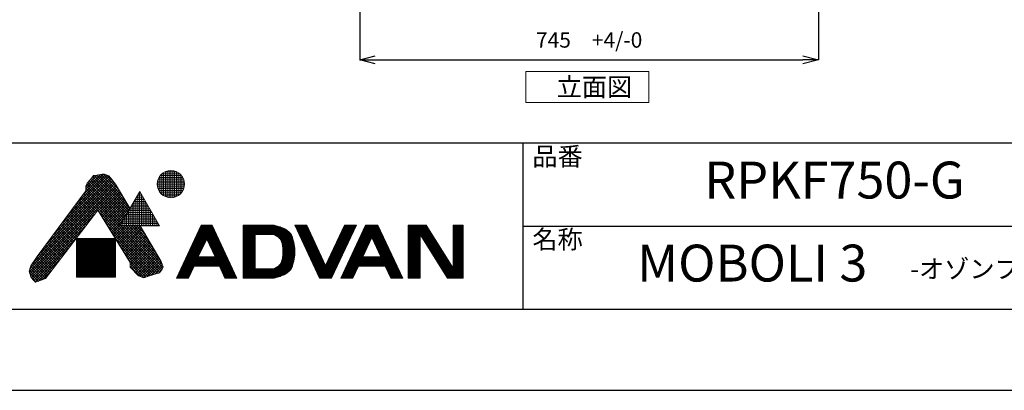
# Model space of a CAD drawing. Units: millimetres. Extents: x 13365 to 17820, y 0 to 3150.
# Drawn here: x 14866 to 16466, y 0 to 603 of the extents above; entities that cross this region are included whole.
import ezdxf
from ezdxf.enums import TextEntityAlignment as Align

# ---------------------------------------------------------------- set-up
doc = ezdxf.new("R2010")
doc.units = ezdxf.units.MM
doc.header["$LTSCALE"] = 3
for name, color, linetype, lineweight in [('図面枠', 6, 'Continuous', 25), ('寸法線', 3, 'Continuous', 15), ('文字', 4, 'Continuous', 15), ('細線', 6, 'Continuous', 9)]:
    doc.layers.add(name, color=color, linetype=linetype, lineweight=lineweight)
doc.styles.add('japanese', font='romans.shx', dxfattribs={"bigfont": 'bigfont.shx'})
doc.dimstyles.new('KIHON', dxfattribs={"dimscale": 10, "dimtxt": 2.5, "dimasz": 2.5, "dimexe": 0, "dimexo": 2, "dimgap": 1, "dimtad": 1, "dimdec": 0, "dimdsep": 46, "dimtxsty": 'japanese', "dimblk": 'OPEN30', "dimcen": 2.5, "dimadec": 0, "dimazin": 0, "dimtfac": 1, "dimtdec": 0, "dimtmove": 0, "dimatfit": 0, "dimfxl": 1, "dimarcsym": 0})

# ---------------------------------------------------------------- blocks, each defined once
blk = doc.blocks.new('_Open30')
at = {"color": 0, "linetype": 'ByBlock', "lineweight": -2}
for p, q in [((-1, 0.268), (0, 0)), ((0, 0), (-1, -0.268)), ((0, 0), (-1, 0))]:
    blk.add_line(p, q, dxfattribs=at)
blk = doc.blocks.new('*D353')
at = {"layer": 'Defpoints', "color": 0}
for p in [(15419.3, 806.1), (16164.3, 806.1), (16164.3, 537.4)]:
    blk.add_point(p, dxfattribs=at)
at = {"layer": '寸法線', "color": 0, "lineweight": -2}
for p, q in [((15419.3, 786.1), (15419.3, 537.4)), ((16164.3, 786.1), (16164.3, 537.4)), ((15444.3, 537.4), (16139.3, 537.4))]:
    blk.add_line(p, q, dxfattribs=at)
at = {"layer": '寸法線', "color": 0, "lineweight": -2, "xscale": 25, "yscale": 25, "zscale": 25, "rotation": 180}
blk.add_blockref('_Open30', (15419.3, 537.4), dxfattribs=at)
at = {"layer": '寸法線', "color": 0, "lineweight": -2, "xscale": 25, "yscale": 25, "zscale": 25}
blk.add_blockref('_Open30', (16164.3, 537.4), dxfattribs=at)
at = {"layer": '寸法線', "color": 0, "lineweight": 9, "insert": (15791.8, 566.5), "char_height": 25, "attachment_point": 5, "style": 'japanese'}
blk.add_mtext('745\u3000+4/-0', dxfattribs=at)

msp = doc.modelspace()

# ---------------------------------------------------------------- linework, layer by layer
at = {"layer": 'Defpoints', "linetype": 'Continuous'}
msp.add_line((13365, 0), (17820, 0), dxfattribs=at)
at = {"layer": '図面枠', "linetype": 'Continuous'}
for p, q in [((17671.24, 401.65), (14784.54, 401.65)), ((15684.54, 131.65), (15684.54, 401.65)), ((16696.24, 266.65), (15684.54, 266.65)), ((17671.24, 131.65), (13513.76, 131.65))]:
    msp.add_line(p, q, dxfattribs=at)
at = {"layer": '文字', "linetype": 'Continuous', "lineweight": 15}
for p, q in [((15889.01, 518.26), (15689.01, 518.26)), ((15689.01, 518.26), (15689.01, 468.26)), ((15889.01, 468.26), (15889.01, 518.26)), ((15689.01, 468.26), (15889.01, 468.26))]:
    msp.add_line(p, q, dxfattribs=at)
at = {"layer": '細線', "linetype": 'Continuous'}
for p, q in [((15097.8, 352.17), (15126.7, 352.17)), ((15100.22, 316.81), (15100.22, 353.98)), ((15102.3, 355.17), (15122.2, 355.17)), ((15103.22, 315.18), (15103.22, 355.61)), ((15106.22, 314.1), (15106.22, 356.7)), ((15109.22, 313.47), (15109.22, 357.33)), ((15112.22, 313.26), (15112.22, 357.54)), ((15115.22, 313.46), (15115.22, 357.34)), ((15118.22, 314.08), (15118.22, 356.72)), ((15121.22, 315.16), (15121.22, 355.64)), ((15124.22, 316.78), (15124.22, 354.02)), ((14883.23, 198.08), (15021.31, 336.15)), ((14887.38, 206.47), (15019.48, 338.56)), ((14897.63, 220.96), (15017.65, 340.98)), ((14909.62, 237.19), (15015.82, 343.39)), ((14921.6, 253.42), (15013.98, 345.79)), ((14933.59, 269.65), (15012.09, 348.15)), ((14945.57, 285.87), (15009.33, 349.63)), ((14957.56, 302.1), (15006.15, 350.69)), ((14969.54, 318.33), (15002.71, 351.49)), ((14973.86, 326.89), (14998.19, 351.22)), ((14973.86, 331.13), (14992.93, 350.21)), ((14973.86, 331.84), (14975.95, 336.72)), ((14975.95, 336.72), (14981.53, 342.99)), ((14977.29, 338.22), (15036.08, 279.43)), ((14979.29, 340.47), (15037.64, 282.12)), ((14981.28, 342.71), (15039.19, 284.81)), ((14981.53, 342.99), (14983.27, 344.73)), ((14983.27, 344.73), (14986.4, 349.26)), ((14983.37, 344.87), (15040.74, 287.5)), ((14983.38, 344.9), (14987.95, 349.46)), ((14985.1, 347.38), (15042.3, 290.18)), ((14986.4, 349.26), (14991.63, 349.95)), ((14987.34, 349.38), (15043.85, 292.87)), ((14991.08, 349.88), (15045.4, 295.56)), ((14991.63, 349.95), (15000.69, 351.7)), ((14994.67, 350.54), (15040.15, 305.06)), ((14998.23, 351.22), (15033.74, 315.71)), ((15000.69, 351.7), (15004.17, 351.35)), ((15002.14, 351.55), (15027.32, 326.37)), ((15004.17, 351.35), (15011.49, 348.91)), ((15007.8, 350.14), (15019.81, 338.13)), ((15011.49, 348.91), (15014.27, 345.42)), ((15014.27, 345.42), (15021.94, 335.32)), ((15090.18, 337.17), (15134.32, 337.17)), ((15090.63, 340.17), (15133.87, 340.17)), ((15091.22, 328.47), (15091.22, 342.32)), ((15091.52, 343.17), (15132.98, 343.17)), ((15092.91, 346.17), (15131.59, 346.17)), ((15094.22, 322.55), (15094.22, 348.25)), ((15094.92, 349.17), (15129.58, 349.17)), ((15097.22, 319.14), (15097.22, 351.66)), ((15127.22, 319.09), (15127.22, 351.7)), ((15130.22, 322.47), (15130.22, 348.32)), ((15133.22, 328.31), (15133.22, 342.48)), ((14882.21, 192.81), (15022.98, 333.58)), ((14883.18, 189.54), (15024.58, 330.94)), ((14884.15, 186.26), (15026.17, 328.29)), ((14895.13, 217.57), (14973.86, 324.17)), ((14972.27, 322.02), (15097.72, 196.57)), ((14973.86, 324.17), (14973.86, 331.84)), ((14973.86, 328.92), (15031.42, 271.36)), ((14973.86, 324.68), (15029.87, 268.67)), ((14974.26, 332.77), (15032.98, 274.05)), ((14975.53, 335.74), (15034.53, 276.74)), ((14994.32, 292.19), (15027.76, 325.64)), ((14995.93, 289.56), (15029.36, 322.99)), ((14997.54, 286.92), (15030.95, 320.34)), ((15021.94, 335.32), (15045.63, 295.96)), ((15029.26, 267.6), (15061.51, 323.46)), ((15060.76, 322.17), (15062.25, 322.17)), ((15061.22, 267.6), (15061.22, 322.97)), ((15061.51, 323.46), (15093.76, 267.6)), ((15090.14, 334.17), (15134.35, 334.17)), ((15090.52, 331.17), (15133.98, 331.17)), ((15091.32, 328.17), (15133.17, 328.17)), ((15092.61, 325.17), (15131.88, 325.17)), ((15094.5, 322.17), (15130, 322.17)), ((14959.66, 304.94), (14984.04, 280.56)), ((14961.46, 307.38), (14985.88, 282.96)), ((14963.26, 309.82), (14987.72, 285.36)), ((14965.06, 312.26), (14989.57, 287.76)), ((14966.87, 314.7), (14991.41, 290.16)), ((14968.67, 317.14), (14993.25, 292.56)), ((14970.47, 319.58), (15095.95, 194.11)), ((14999.15, 284.29), (15032.55, 317.69)), ((15000.76, 281.66), (15034.14, 315.04)), ((15002.37, 279.03), (15035.73, 312.39)), ((15003.97, 276.39), (15037.33, 309.75)), ((15005.58, 273.76), (15038.92, 307.1)), ((15007.19, 271.13), (15040.52, 304.45)), ((15050.37, 304.17), (15072.64, 304.17)), ((15052.1, 307.17), (15070.91, 307.17)), ((15052.22, 267.6), (15052.22, 307.38)), ((15053.84, 310.17), (15069.18, 310.17)), ((15055.22, 267.6), (15055.22, 312.58)), ((15055.57, 313.17), (15067.45, 313.17)), ((15057.3, 316.17), (15065.72, 316.17)), ((15058.22, 267.6), (15058.22, 317.77)), ((15059.03, 319.17), (15063.98, 319.17)), ((15064.22, 267.6), (15064.22, 318.76)), ((15067.22, 267.6), (15067.22, 313.56)), ((15070.22, 267.6), (15070.22, 308.37)), ((15097.19, 319.17), (15127.31, 319.17)), ((15101.27, 316.17), (15123.23, 316.17)), ((14993.72, 293.17), (14908.37, 182.04)), ((14948.84, 290.3), (14972.98, 266.16)), ((14950.64, 292.74), (14974.82, 268.56)), ((14952.45, 295.18), (14976.66, 270.96)), ((14954.25, 297.62), (14978.51, 273.36)), ((14956.05, 300.06), (14980.35, 275.76)), ((14957.85, 302.5), (14982.19, 278.16)), ((15045.78, 208.01), (14993.72, 293.17)), ((14995.41, 290.4), (15094.17, 191.64)), ((15008.8, 268.49), (15042.11, 301.8)), ((15010.41, 265.86), (15043.7, 299.15)), ((15012.02, 263.23), (15045.3, 296.5)), ((15041.71, 289.17), (15081.3, 289.17)), ((15043.22, 267.6), (15043.22, 291.79)), ((15043.44, 292.17), (15079.57, 292.17)), ((15045.17, 295.17), (15077.84, 295.17)), ((15046.22, 267.6), (15046.22, 296.99)), ((15046.91, 298.17), (15076.11, 298.17)), ((15048.64, 301.17), (15074.38, 301.17)), ((15049.22, 267.6), (15049.22, 302.18)), ((15073.22, 267.6), (15073.22, 303.17)), ((15076.22, 267.6), (15076.22, 297.98)), ((15079.22, 267.6), (15079.22, 292.78)), ((14885.48, 183.35), (14988.5, 286.37)), ((14936.23, 273.22), (14960.08, 249.37)), ((14938.03, 275.66), (14961.92, 251.77)), ((14939.83, 278.1), (14963.76, 254.17)), ((14941.63, 280.54), (14965.61, 256.57)), ((14943.44, 282.98), (14967.45, 258.96)), ((14945.24, 285.42), (14969.29, 261.36)), ((14947.04, 287.86), (14971.14, 263.76)), ((15002.08, 279.48), (15091.2, 190.37)), ((15013.63, 260.59), (15041.03, 287.99)), ((15015.24, 257.96), (15035.23, 277.95)), ((15033.05, 274.17), (15089.96, 274.17)), ((15034.22, 267.6), (15034.22, 276.2)), ((15034.78, 277.17), (15088.23, 277.17)), ((15036.51, 280.17), (15086.5, 280.17)), ((15037.22, 267.6), (15037.22, 281.4)), ((15038.25, 283.17), (15084.77, 283.17)), ((15039.98, 286.17), (15083.04, 286.17)), ((15040.22, 267.6), (15040.22, 286.59)), ((15082.22, 267.6), (15082.22, 287.58)), ((15085.22, 267.6), (15085.22, 282.39)), ((15088.22, 267.6), (15088.22, 277.19)), ((15091.22, 267.6), (15091.22, 271.99)), ((14887.25, 180.88), (14974.45, 268.08)), ((14923.61, 256.13), (14947.18, 232.57)), ((14925.41, 258.58), (14949.02, 234.97)), ((14927.21, 261.02), (14950.86, 237.37)), ((14929.02, 263.46), (14952.71, 239.77)), ((14930.82, 265.9), (14954.55, 242.17)), ((14932.62, 268.34), (14956.39, 244.57)), ((14934.42, 270.78), (14958.23, 246.97)), ((15008.76, 268.57), (15087.94, 189.39)), ((15015.43, 257.65), (15084.67, 188.41)), ((15016.85, 255.33), (15029.44, 267.91)), ((15018.46, 252.7), (15033.37, 267.6)), ((15020.07, 250.06), (15037.61, 267.6)), ((15021.68, 247.43), (15041.85, 267.6)), ((15023.29, 244.8), (15046.1, 267.6)), ((15024.9, 242.16), (15050.34, 267.6)), ((15026.51, 239.53), (15054.58, 267.6)), ((15028.12, 236.9), (15058.83, 267.6)), ((15029.26, 267.6), (15093.76, 267.6)), ((15029.59, 268.17), (15093.43, 268.17)), ((15029.73, 234.27), (15062.65, 267.19)), ((15030.94, 267.6), (15098.88, 199.65)), ((15031.22, 267.6), (15031.22, 271.01)), ((15031.32, 271.17), (15091.7, 271.17)), ((15031.34, 231.63), (15064.21, 264.5)), ((15032.95, 229), (15065.76, 261.81)), ((15034.56, 226.37), (15067.32, 259.13)), ((15035.18, 267.6), (15097.87, 204.91)), ((15036.17, 223.73), (15068.88, 256.44)), ((15039.42, 267.6), (15094.06, 212.96)), ((15043.66, 267.6), (15088.22, 223.04)), ((15047.91, 267.6), (15082.38, 233.13)), ((15052.15, 267.6), (15076.54, 243.21)), ((15056.39, 267.6), (15070.7, 253.3)), ((15060.63, 267.6), (15064.85, 263.38)), ((15062.41, 267.6), (15096.13, 209.4)), ((15161.42, 268.64), (15121.16, 182.31)), ((15155.82, 256.64), (15184.86, 256.64)), ((15156.52, 258.14), (15184.16, 258.14)), ((15157.22, 259.64), (15183.46, 259.64)), ((15157.92, 261.14), (15182.76, 261.14)), ((15158.62, 262.64), (15182.07, 262.64)), ((15159.32, 264.14), (15181.37, 264.14)), ((15160.02, 265.64), (15180.67, 265.64)), ((15160.72, 267.14), (15179.97, 267.14)), ((15161.42, 268.64), (15179.27, 268.64)), ((15179.27, 268.64), (15219.52, 182.31)), ((15229.56, 268.64), (15229.56, 182.31)), ((15229.56, 268.64), (15279.06, 268.64)), ((15229.56, 267.14), (15284.68, 267.14)), ((15229.56, 265.64), (15289.56, 265.64)), ((15229.56, 264.14), (15293.51, 264.14)), ((15229.56, 262.64), (15296.8, 262.64)), ((15229.56, 261.14), (15299.52, 261.14)), ((15229.56, 259.64), (15301.81, 259.64)), ((15229.56, 258.14), (15303.69, 258.14)), ((15229.56, 256.64), (15305.18, 256.64)), ((15280.04, 268.38), (15279.06, 268.64)), ((15281.74, 267.94), (15280.04, 268.38)), ((15283.44, 267.49), (15281.74, 267.94)), ((15285.14, 267.01), (15283.44, 267.49)), ((15286.85, 266.51), (15285.14, 267.01)), ((15288.56, 265.97), (15286.85, 266.51)), ((15289.56, 265.64), (15288.56, 265.97)), ((15291.55, 264.93), (15289.56, 265.64)), ((15294.95, 263.55), (15291.55, 264.93)), ((15298.24, 261.93), (15294.95, 263.55)), ((15301.32, 260.03), (15298.24, 261.93)), ((15304.08, 257.83), (15301.32, 260.03)), ((15306.43, 255.28), (15304.08, 257.83)), ((15313.56, 268.64), (15353.82, 182.31)), ((15333.06, 268.64), (15313.56, 268.64)), ((15314.26, 267.14), (15333.76, 267.14)), ((15314.96, 265.64), (15334.46, 265.64)), ((15315.66, 264.14), (15335.16, 264.14)), ((15316.36, 262.64), (15335.86, 262.64)), ((15317.06, 261.14), (15336.56, 261.14)), ((15317.76, 259.64), (15337.26, 259.64)), ((15318.46, 258.14), (15337.96, 258.14)), ((15319.16, 256.64), (15338.66, 256.64)), ((15333.06, 268.64), (15363.57, 203.22)), ((15394.07, 268.64), (15363.57, 203.22)), ((15373.32, 182.31), (15413.57, 268.64)), ((15428.57, 268.64), (15388.32, 182.31)), ((15388.48, 256.64), (15407.98, 256.64)), ((15389.17, 258.14), (15408.67, 258.14)), ((15389.87, 259.64), (15409.37, 259.64)), ((15390.57, 261.14), (15410.07, 261.14)), ((15391.27, 262.64), (15410.77, 262.64)), ((15391.97, 264.14), (15411.47, 264.14)), ((15392.67, 265.64), (15412.17, 265.64)), ((15393.37, 267.14), (15412.87, 267.14)), ((15413.57, 268.64), (15394.07, 268.64)), ((15422.98, 256.64), (15454.2, 256.64)), ((15423.67, 258.14), (15453.5, 258.14)), ((15424.37, 259.64), (15452.8, 259.64)), ((15425.07, 261.14), (15452.1, 261.14)), ((15425.77, 262.64), (15451.4, 262.64)), ((15426.47, 264.14), (15450.7, 264.14)), ((15427.17, 265.64), (15450, 265.64)), ((15427.87, 267.14), (15449.3, 267.14)), ((15428.57, 268.64), (15448.6, 268.64)), ((15448.6, 268.64), (15488.86, 182.31)), ((15497.51, 268.64), (15497.51, 182.31)), ((15527.09, 268.64), (15497.51, 268.64)), ((15497.51, 267.14), (15528.03, 267.14)), ((15497.51, 265.64), (15528.96, 265.64)), ((15497.51, 264.14), (15529.9, 264.14)), ((15497.51, 262.64), (15530.84, 262.64)), ((15497.51, 261.14), (15531.78, 261.14)), ((15497.51, 259.64), (15532.71, 259.64)), ((15497.51, 258.14), (15533.65, 258.14)), ((15497.51, 256.64), (15534.59, 256.64)), ((15527.09, 268.64), (15570.69, 198.87)), ((15570.69, 198.87), (15570.69, 268.64)), ((15587.19, 268.64), (15570.69, 268.64)), ((15570.69, 267.14), (15587.19, 267.14)), ((15570.69, 265.64), (15587.19, 265.64)), ((15570.69, 264.14), (15587.19, 264.14)), ((15570.69, 262.64), (15587.19, 262.64)), ((15570.69, 261.14), (15587.19, 261.14)), ((15570.69, 259.64), (15587.19, 259.64)), ((15570.69, 258.14), (15587.19, 258.14)), ((15570.69, 256.64), (15587.19, 256.64)), ((15587.19, 182.31), (15587.19, 268.64)), ((14889.23, 178.62), (14960.41, 249.79)), ((14912.8, 241.49), (14936.12, 218.17)), ((14914.6, 243.93), (14937.96, 220.57)), ((14916.4, 246.37), (14939.8, 222.97)), ((14918.2, 248.81), (14941.65, 225.37)), ((14920.01, 251.25), (14943.49, 227.77)), ((14921.81, 253.69), (14945.33, 230.17)), ((14959.05, 247.01), (14959.05, 183.86)), ((15022.11, 247.01), (14959.05, 247.01)), ((14959.05, 245.67), (15022.11, 245.67)), ((14959.05, 244.17), (15022.11, 244.17)), ((14959.05, 242.67), (15022.11, 242.67)), ((14959.05, 241.17), (15022.11, 241.17)), ((14959.22, 183.86), (14959.22, 247.01)), ((14960.72, 183.86), (14960.72, 247.01)), ((14962.22, 183.86), (14962.22, 247.01)), ((14963.72, 183.86), (14963.72, 247.01)), ((14965.22, 183.86), (14965.22, 247.01)), ((14966.72, 183.86), (14966.72, 247.01)), ((14968.22, 183.86), (14968.22, 247.01)), ((14969.72, 183.86), (14969.72, 247.01)), ((14971.22, 183.86), (14971.22, 247.01)), ((14972.72, 183.86), (14972.72, 247.01)), ((14974.22, 183.86), (14974.22, 247.01)), ((14975.72, 183.86), (14975.72, 247.01)), ((14977.22, 183.86), (14977.22, 247.01)), ((14978.72, 183.86), (14978.72, 247.01)), ((14980.22, 183.86), (14980.22, 247.01)), ((14981.72, 183.86), (14981.72, 247.01)), ((14983.22, 183.86), (14983.22, 247.01)), ((14984.72, 183.86), (14984.72, 247.01)), ((14986.22, 183.86), (14986.22, 247.01)), ((14987.72, 183.86), (14987.72, 247.01)), ((14989.22, 183.86), (14989.22, 247.01)), ((14990.72, 183.86), (14990.72, 247.01)), ((14992.22, 183.86), (14992.22, 247.01)), ((14993.72, 183.86), (14993.72, 247.01)), ((14995.22, 183.86), (14995.22, 247.01)), ((14996.72, 183.86), (14996.72, 247.01)), ((14998.22, 183.86), (14998.22, 247.01)), ((14999.72, 183.86), (14999.72, 247.01)), ((15001.22, 183.86), (15001.22, 247.01)), ((15002.72, 183.86), (15002.72, 247.01)), ((15004.22, 183.86), (15004.22, 247.01)), ((15005.72, 183.86), (15005.72, 247.01)), ((15007.22, 183.86), (15007.22, 247.01)), ((15008.72, 183.86), (15008.72, 247.01)), ((15010.22, 183.86), (15010.22, 247.01)), ((15011.72, 183.86), (15011.72, 247.01)), ((15013.22, 183.86), (15013.22, 247.01)), ((15014.72, 183.86), (15014.72, 247.01)), ((15016.22, 183.86), (15016.22, 247.01)), ((15017.72, 183.86), (15017.72, 247.01)), ((15019.22, 183.86), (15019.22, 247.01)), ((15020.72, 183.86), (15020.72, 247.01)), ((15022.11, 183.86), (15022.11, 247.01)), ((15022.11, 246.73), (15081.41, 187.43)), ((15037.78, 221.1), (15070.43, 253.75)), ((15039.39, 218.47), (15071.99, 251.07)), ((15041, 215.83), (15073.54, 248.38)), ((15042.61, 213.2), (15075.1, 245.69)), ((15044.22, 210.57), (15076.66, 243.01)), ((15045.79, 207.9), (15078.21, 240.32)), ((15148.13, 240.14), (15167.63, 240.14)), ((15148.83, 241.64), (15168.33, 241.64)), ((15149.53, 243.14), (15169.03, 243.14)), ((15150.23, 244.64), (15169.73, 244.64)), ((15150.93, 246.14), (15189.76, 246.14)), ((15151.63, 247.64), (15189.06, 247.64)), ((15152.33, 249.14), (15188.36, 249.14)), ((15153.02, 250.64), (15187.66, 250.64)), ((15153.72, 252.14), (15186.96, 252.14)), ((15154.42, 253.64), (15186.26, 253.64)), ((15155.12, 255.14), (15185.56, 255.14)), ((15170.34, 245.96), (15156.75, 216.81)), ((15170.34, 245.96), (15183.93, 216.81)), ((15170.96, 244.64), (15190.46, 244.64)), ((15171.66, 243.14), (15191.16, 243.14)), ((15172.36, 241.64), (15191.86, 241.64)), ((15173.06, 240.14), (15192.56, 240.14)), ((15229.56, 255.14), (15306.53, 255.14)), ((15229.56, 253.64), (15307.56, 253.64)), ((15229.56, 252.14), (15249.06, 252.14)), ((15229.56, 250.64), (15249.06, 250.64)), ((15229.56, 249.14), (15249.06, 249.14)), ((15229.56, 247.64), (15249.06, 247.64)), ((15229.56, 246.14), (15249.06, 246.14)), ((15229.56, 244.64), (15249.06, 244.64)), ((15229.56, 243.14), (15249.06, 243.14)), ((15229.56, 241.64), (15249.06, 241.64)), ((15229.56, 240.14), (15249.06, 240.14)), ((15249.06, 253.64), (15249.06, 197.31)), ((15279.06, 253.64), (15280.18, 253.02)), ((15280.18, 253.02), (15282.1, 251.95)), ((15281.76, 252.14), (15308.37, 252.14)), ((15282.1, 251.95), (15283.95, 250.83)), ((15283.95, 250.83), (15285.71, 249.65)), ((15284.24, 250.64), (15309.06, 250.64)), ((15285.71, 249.65), (15287.34, 248.38)), ((15286.37, 249.14), (15309.62, 249.14)), ((15287.34, 248.38), (15288.81, 247)), ((15288.13, 247.64), (15310.11, 247.64)), ((15288.81, 247), (15289.56, 246.14)), ((15289.56, 246.14), (15290.64, 244.62)), ((15289.56, 246.14), (15310.56, 246.14)), ((15290.62, 244.64), (15310.97, 244.64)), ((15290.64, 244.62), (15292.07, 241.7)), ((15291.37, 243.14), (15311.34, 243.14)), ((15292.07, 241.7), (15293.04, 238.49)), ((15292.09, 241.64), (15311.69, 241.64)), ((15292.54, 240.14), (15312.02, 240.14)), ((15307.56, 253.64), (15306.43, 255.28)), ((15307.94, 252.99), (15307.56, 253.64)), ((15308.53, 251.84), (15307.94, 252.99)), ((15309.06, 250.64), (15308.53, 251.84)), ((15309.53, 249.41), (15309.06, 250.64)), ((15309.95, 248.15), (15309.53, 249.41)), ((15310.35, 246.88), (15309.95, 248.15)), ((15310.56, 246.14), (15310.35, 246.88)), ((15311.08, 244.22), (15310.56, 246.14)), ((15311.87, 240.88), (15311.08, 244.22)), ((15312.52, 237.54), (15311.87, 240.88)), ((15319.86, 255.14), (15339.36, 255.14)), ((15320.56, 253.64), (15340.06, 253.64)), ((15321.26, 252.14), (15340.76, 252.14)), ((15321.95, 250.64), (15341.45, 250.64)), ((15322.65, 249.14), (15342.15, 249.14)), ((15323.35, 247.64), (15342.85, 247.64)), ((15324.05, 246.14), (15343.55, 246.14)), ((15324.75, 244.64), (15344.25, 244.64)), ((15325.45, 243.14), (15344.95, 243.14)), ((15326.15, 241.64), (15345.65, 241.64)), ((15326.85, 240.14), (15346.35, 240.14)), ((15380.78, 240.14), (15400.28, 240.14)), ((15381.48, 241.64), (15400.98, 241.64)), ((15382.18, 243.14), (15401.68, 243.14)), ((15382.88, 244.64), (15402.38, 244.64)), ((15383.58, 246.14), (15403.08, 246.14)), ((15384.28, 247.64), (15403.78, 247.64)), ((15384.98, 249.14), (15404.48, 249.14)), ((15385.68, 250.64), (15405.18, 250.64)), ((15386.38, 252.14), (15405.88, 252.14)), ((15387.08, 253.64), (15406.58, 253.64)), ((15387.78, 255.14), (15407.28, 255.14)), ((15415.28, 240.14), (15434.78, 240.14)), ((15415.98, 241.64), (15435.48, 241.64)), ((15416.68, 243.14), (15436.18, 243.14)), ((15417.38, 244.64), (15436.88, 244.64)), ((15418.08, 246.14), (15437.58, 246.14)), ((15418.78, 247.64), (15438.28, 247.64)), ((15419.48, 249.14), (15457.7, 249.14)), ((15420.18, 250.64), (15457, 250.64)), ((15420.88, 252.14), (15456.3, 252.14)), ((15421.58, 253.64), (15455.6, 253.64)), ((15422.28, 255.14), (15454.9, 255.14)), ((15423.9, 216.81), (15438.59, 248.3)), ((15453.27, 216.81), (15438.59, 248.3)), ((15438.9, 247.64), (15458.4, 247.64)), ((15439.59, 246.14), (15459.09, 246.14)), ((15440.29, 244.64), (15459.79, 244.64)), ((15440.99, 243.14), (15460.49, 243.14)), ((15441.69, 241.64), (15461.19, 241.64)), ((15442.39, 240.14), (15461.89, 240.14)), ((15497.51, 255.14), (15535.52, 255.14)), ((15497.51, 253.64), (15536.46, 253.64)), ((15497.51, 252.14), (15517.01, 252.14)), ((15497.51, 250.64), (15517.01, 250.64)), ((15497.51, 249.14), (15517.01, 249.14)), ((15497.51, 247.64), (15517.01, 247.64)), ((15497.51, 246.14), (15517.01, 246.14)), ((15497.51, 244.64), (15517.01, 244.64)), ((15497.51, 243.14), (15517.01, 243.14)), ((15497.51, 241.64), (15517.01, 241.64)), ((15497.51, 240.14), (15517.01, 240.14)), ((15517.01, 253.64), (15561.58, 182.31)), ((15517.01, 253.64), (15517.01, 182.31)), ((15517.94, 252.14), (15537.4, 252.14)), ((15518.88, 250.64), (15538.34, 250.64)), ((15519.82, 249.14), (15539.27, 249.14)), ((15520.75, 247.64), (15540.21, 247.64)), ((15521.69, 246.14), (15541.15, 246.14)), ((15522.63, 244.64), (15542.09, 244.64)), ((15523.57, 243.14), (15543.02, 243.14)), ((15524.5, 241.64), (15543.96, 241.64)), ((15525.44, 240.14), (15544.9, 240.14)), ((15570.69, 255.14), (15587.19, 255.14)), ((15570.69, 253.64), (15587.19, 253.64)), ((15570.69, 252.14), (15587.19, 252.14)), ((15570.69, 250.64), (15587.19, 250.64)), ((15570.69, 249.14), (15587.19, 249.14)), ((15570.69, 247.64), (15587.19, 247.64)), ((15570.69, 246.14), (15587.19, 246.14)), ((15570.69, 244.64), (15587.19, 244.64)), ((15570.69, 243.14), (15587.19, 243.14)), ((15570.69, 241.64), (15587.19, 241.64)), ((15570.69, 240.14), (15587.19, 240.14)), ((14891.44, 176.59), (14946.36, 231.5)), ((14900.18, 224.41), (14923.22, 201.37)), ((14901.98, 226.85), (14925.06, 203.77)), ((14903.78, 229.29), (14926.9, 206.17)), ((14905.59, 231.73), (14928.75, 208.57)), ((14907.39, 234.17), (14930.59, 210.97)), ((14909.19, 236.61), (14932.43, 213.37)), ((14910.99, 239.05), (14934.28, 215.77)), ((14959.05, 239.67), (15022.11, 239.67)), ((14959.05, 238.17), (15022.11, 238.17)), ((14959.05, 236.67), (15022.11, 236.67)), ((14959.05, 235.17), (15022.11, 235.17)), ((14959.05, 233.67), (15022.11, 233.67)), ((14959.05, 232.17), (15022.11, 232.17)), ((14959.05, 230.67), (15022.11, 230.67)), ((14959.05, 229.17), (15022.11, 229.17)), ((14959.05, 227.67), (15022.11, 227.67)), ((14959.05, 226.17), (15022.11, 226.17)), ((14959.05, 224.67), (15022.11, 224.67)), ((15028.78, 235.82), (15078.15, 186.45)), ((15035.46, 224.9), (15075, 185.36)), ((15046.03, 203.9), (15079.77, 237.64)), ((15046.5, 200.12), (15081.33, 234.95)), ((15048.55, 197.93), (15082.88, 232.26)), ((15050.59, 195.73), (15084.44, 229.58)), ((15052.64, 193.54), (15085.99, 226.89)), ((15054.69, 191.35), (15087.55, 224.2)), ((15141.13, 225.14), (15160.63, 225.14)), ((15141.83, 226.64), (15161.33, 226.64)), ((15142.53, 228.14), (15162.03, 228.14)), ((15143.23, 229.64), (15162.73, 229.64)), ((15143.93, 231.14), (15163.43, 231.14)), ((15144.63, 232.64), (15164.13, 232.64)), ((15145.33, 234.14), (15164.83, 234.14)), ((15146.03, 235.64), (15165.53, 235.64)), ((15146.73, 237.14), (15166.23, 237.14)), ((15147.43, 238.64), (15166.93, 238.64)), ((15173.76, 238.64), (15193.26, 238.64)), ((15174.46, 237.14), (15193.96, 237.14)), ((15175.16, 235.64), (15194.66, 235.64)), ((15175.86, 234.14), (15195.36, 234.14)), ((15176.55, 232.64), (15196.05, 232.64)), ((15177.25, 231.14), (15196.75, 231.14)), ((15177.95, 229.64), (15197.45, 229.64)), ((15178.65, 228.14), (15198.15, 228.14)), ((15179.35, 226.64), (15198.85, 226.64)), ((15180.05, 225.14), (15199.55, 225.14)), ((15229.56, 238.64), (15249.06, 238.64)), ((15229.56, 237.14), (15249.06, 237.14)), ((15229.56, 235.64), (15249.06, 235.64)), ((15229.56, 234.14), (15249.06, 234.14)), ((15229.56, 232.64), (15249.06, 232.64)), ((15229.56, 231.14), (15249.06, 231.14)), ((15229.56, 229.64), (15249.06, 229.64)), ((15229.56, 228.14), (15249.06, 228.14)), ((15229.56, 226.64), (15249.06, 226.64)), ((15229.56, 225.14), (15249.06, 225.14)), ((15292.99, 238.64), (15312.31, 238.64)), ((15293.04, 238.49), (15293.63, 235.03)), ((15293.27, 237.14), (15312.58, 237.14)), ((15293.53, 235.64), (15312.8, 235.64)), ((15293.63, 235.03), (15293.94, 231.4)), ((15293.71, 234.14), (15313.02, 234.14)), ((15293.83, 232.64), (15313.17, 232.64)), ((15293.94, 231.4), (15294.05, 227.66)), ((15293.95, 231.14), (15313.32, 231.14)), ((15293.99, 229.64), (15313.42, 229.64)), ((15294.04, 228.14), (15313.5, 228.14)), ((15294.05, 227.66), (15294.06, 225.48)), ((15294.06, 225.48), (15294.05, 223.29)), ((15294.06, 226.64), (15313.54, 226.64)), ((15294.06, 225.14), (15313.56, 225.14)), ((15313.01, 234.18), (15312.52, 237.54)), ((15313.35, 230.81), (15313.01, 234.18)), ((15313.53, 227.43), (15313.35, 230.81)), ((15313.56, 225.48), (15313.53, 227.43)), ((15313.53, 223.52), (15313.56, 225.48)), ((15327.55, 238.64), (15347.05, 238.64)), ((15328.25, 237.14), (15347.75, 237.14)), ((15328.95, 235.64), (15348.45, 235.64)), ((15329.65, 234.14), (15349.15, 234.14)), ((15330.35, 232.64), (15349.85, 232.64)), ((15331.05, 231.14), (15350.55, 231.14)), ((15331.75, 229.64), (15351.25, 229.64)), ((15332.45, 228.14), (15351.95, 228.14)), ((15333.15, 226.64), (15352.65, 226.64)), ((15333.85, 225.14), (15353.35, 225.14)), ((15373.79, 225.14), (15393.29, 225.14)), ((15374.49, 226.64), (15393.99, 226.64)), ((15375.19, 228.14), (15394.69, 228.14)), ((15375.89, 229.64), (15395.39, 229.64)), ((15376.58, 231.14), (15396.08, 231.14)), ((15377.28, 232.64), (15396.78, 232.64)), ((15377.98, 234.14), (15397.48, 234.14)), ((15378.68, 235.64), (15398.18, 235.64)), ((15379.38, 237.14), (15398.88, 237.14)), ((15380.08, 238.64), (15399.58, 238.64)), ((15408.29, 225.14), (15427.79, 225.14)), ((15408.99, 226.64), (15428.49, 226.64)), ((15409.69, 228.14), (15429.19, 228.14)), ((15410.39, 229.64), (15429.89, 229.64)), ((15411.08, 231.14), (15430.58, 231.14)), ((15411.78, 232.64), (15431.28, 232.64)), ((15412.48, 234.14), (15431.98, 234.14)), ((15413.18, 235.64), (15432.68, 235.64)), ((15413.88, 237.14), (15433.38, 237.14)), ((15414.58, 238.64), (15434.08, 238.64)), ((15443.09, 238.64), (15462.59, 238.64)), ((15443.79, 237.14), (15463.29, 237.14)), ((15444.49, 235.64), (15463.99, 235.64)), ((15445.19, 234.14), (15464.69, 234.14)), ((15445.89, 232.64), (15465.39, 232.64)), ((15446.59, 231.14), (15466.09, 231.14)), ((15447.29, 229.64), (15466.79, 229.64)), ((15447.99, 228.14), (15467.49, 228.14)), ((15448.69, 226.64), (15468.19, 226.64)), ((15449.39, 225.14), (15468.89, 225.14)), ((15497.51, 238.64), (15517.01, 238.64)), ((15497.51, 237.14), (15517.01, 237.14)), ((15497.51, 235.64), (15517.01, 235.64)), ((15497.51, 234.14), (15517.01, 234.14)), ((15497.51, 232.64), (15517.01, 232.64)), ((15497.51, 231.14), (15517.01, 231.14)), ((15497.51, 229.64), (15517.01, 229.64)), ((15497.51, 228.14), (15517.01, 228.14)), ((15497.51, 226.64), (15517.01, 226.64)), ((15497.51, 225.14), (15517.01, 225.14)), ((15526.38, 238.64), (15545.84, 238.64)), ((15527.32, 237.14), (15546.77, 237.14)), ((15528.25, 235.64), (15547.71, 235.64)), ((15529.19, 234.14), (15548.65, 234.14)), ((15530.13, 232.64), (15549.58, 232.64)), ((15531.07, 231.14), (15550.52, 231.14)), ((15532, 229.64), (15551.46, 229.64)), ((15532.94, 228.14), (15552.4, 228.14)), ((15533.88, 226.64), (15553.33, 226.64)), ((15534.81, 225.14), (15554.27, 225.14)), ((15570.69, 238.64), (15587.19, 238.64)), ((15570.69, 237.14), (15587.19, 237.14)), ((15570.69, 235.64), (15587.19, 235.64)), ((15570.69, 234.14), (15587.19, 234.14)), ((15570.69, 232.64), (15587.19, 232.64)), ((15570.69, 231.14), (15587.19, 231.14)), ((15570.69, 229.64), (15587.19, 229.64)), ((15570.69, 228.14), (15587.19, 228.14)), ((15570.69, 226.64), (15587.19, 226.64)), ((15570.69, 225.14), (15587.19, 225.14)), ((14884.68, 202.59), (14895.13, 217.57)), ((14889.55, 209.58), (14912.16, 186.98)), ((14891.3, 212.08), (14914, 189.37)), ((14893.04, 214.58), (14915.85, 191.77)), ((14894.78, 217.08), (14917.69, 194.17)), ((14896.3, 177.21), (14932.31, 213.22)), ((14896.58, 219.53), (14919.53, 196.57)), ((14898.38, 221.97), (14921.37, 198.97)), ((14959.05, 223.17), (15022.11, 223.17)), ((14959.05, 221.67), (15022.11, 221.67)), ((14959.05, 220.17), (15022.11, 220.17)), ((14959.05, 218.67), (15022.11, 218.67)), ((14959.05, 217.17), (15022.11, 217.17)), ((14959.05, 215.67), (15022.11, 215.67)), ((14959.05, 214.17), (15022.11, 214.17)), ((14959.05, 212.67), (15022.11, 212.67)), ((14959.05, 211.17), (15022.11, 211.17)), ((14959.05, 209.67), (15022.11, 209.67)), ((14959.05, 208.17), (15022.11, 208.17)), ((15042.13, 213.98), (15071.87, 184.24)), ((15046.24, 200.39), (15045.78, 208.01)), ((15056.74, 189.15), (15089.11, 221.52)), ((15058.79, 186.96), (15090.66, 218.83)), ((15061.52, 185.45), (15092.22, 216.14)), ((15064.54, 184.22), (15093.78, 213.46)), ((15067.56, 183), (15095.33, 210.77)), ((15096.13, 209.4), (15099.36, 201.08)), ((15133.44, 208.64), (15207.25, 208.64)), ((15134.14, 210.14), (15206.55, 210.14)), ((15134.84, 211.64), (15205.85, 211.64)), ((15135.54, 213.14), (15205.15, 213.14)), ((15136.24, 214.64), (15204.45, 214.64)), ((15136.94, 216.14), (15203.75, 216.14)), ((15137.64, 217.64), (15157.14, 217.64)), ((15138.34, 219.14), (15157.84, 219.14)), ((15139.04, 220.64), (15158.54, 220.64)), ((15139.73, 222.14), (15159.23, 222.14)), ((15140.43, 223.64), (15159.93, 223.64)), ((15156.75, 216.81), (15183.93, 216.81)), ((15180.75, 223.64), (15200.25, 223.64)), ((15181.45, 222.14), (15200.95, 222.14)), ((15182.15, 220.64), (15201.65, 220.64)), ((15182.85, 219.14), (15202.35, 219.14)), ((15183.55, 217.64), (15203.05, 217.64)), ((15229.56, 223.64), (15249.06, 223.64)), ((15229.56, 222.14), (15249.06, 222.14)), ((15229.56, 220.64), (15249.06, 220.64)), ((15229.56, 219.14), (15249.06, 219.14)), ((15229.56, 217.64), (15249.06, 217.64)), ((15229.56, 216.14), (15249.06, 216.14)), ((15229.56, 214.64), (15249.06, 214.64)), ((15229.56, 213.14), (15249.06, 213.14)), ((15229.56, 211.64), (15249.06, 211.64)), ((15229.56, 210.14), (15249.06, 210.14)), ((15229.56, 208.64), (15249.06, 208.64)), ((15292.07, 209.25), (15290.64, 206.34)), ((15291.77, 208.64), (15311.53, 208.64)), ((15293.04, 212.47), (15292.07, 209.25)), ((15292.34, 210.14), (15311.89, 210.14)), ((15292.79, 211.64), (15312.18, 211.64)), ((15293.63, 215.92), (15293.04, 212.47)), ((15293.15, 213.14), (15312.47, 213.14)), ((15293.41, 214.64), (15312.7, 214.64)), ((15293.94, 219.55), (15293.63, 215.92)), ((15293.65, 216.14), (15312.92, 216.14)), ((15293.78, 217.64), (15313.1, 217.64)), ((15293.9, 219.14), (15313.25, 219.14)), ((15294.05, 223.29), (15293.94, 219.55)), ((15293.97, 220.64), (15313.38, 220.64)), ((15294.02, 222.14), (15313.46, 222.14)), ((15294.05, 223.64), (15313.53, 223.64)), ((15311.08, 206.74), (15311.87, 210.07)), ((15311.87, 210.07), (15312.52, 213.41)), ((15312.52, 213.41), (15313.01, 216.77)), ((15313.01, 216.77), (15313.35, 220.14)), ((15313.35, 220.14), (15313.53, 223.52)), ((15334.55, 223.64), (15354.05, 223.64)), ((15335.24, 222.14), (15354.74, 222.14)), ((15335.94, 220.64), (15355.44, 220.64)), ((15336.64, 219.14), (15356.14, 219.14)), ((15337.34, 217.64), (15356.84, 217.64)), ((15338.04, 216.14), (15357.54, 216.14)), ((15338.74, 214.64), (15358.24, 214.64)), ((15339.44, 213.14), (15358.94, 213.14)), ((15340.14, 211.64), (15359.64, 211.64)), ((15340.84, 210.14), (15360.34, 210.14)), ((15341.54, 208.64), (15361.04, 208.64)), ((15366.09, 208.64), (15385.59, 208.64)), ((15366.79, 210.14), (15386.29, 210.14)), ((15367.49, 211.64), (15386.99, 211.64)), ((15368.19, 213.14), (15387.69, 213.14)), ((15368.89, 214.64), (15388.39, 214.64)), ((15369.59, 216.14), (15389.09, 216.14)), ((15370.29, 217.64), (15389.79, 217.64)), ((15370.99, 219.14), (15390.49, 219.14)), ((15371.69, 220.64), (15391.19, 220.64)), ((15372.39, 222.14), (15391.89, 222.14)), ((15373.09, 223.64), (15392.59, 223.64)), ((15400.59, 208.64), (15476.58, 208.64)), ((15401.29, 210.14), (15475.88, 210.14)), ((15401.99, 211.64), (15475.18, 211.64)), ((15402.69, 213.14), (15474.48, 213.14)), ((15403.39, 214.64), (15473.78, 214.64)), ((15404.09, 216.14), (15473.08, 216.14)), ((15404.79, 217.64), (15424.29, 217.64)), ((15405.49, 219.14), (15424.99, 219.14)), ((15406.19, 220.64), (15425.69, 220.64)), ((15406.89, 222.14), (15426.39, 222.14)), ((15407.59, 223.64), (15427.09, 223.64)), ((15423.9, 216.81), (15453.27, 216.81)), ((15450.09, 223.64), (15469.59, 223.64)), ((15450.79, 222.14), (15470.29, 222.14)), ((15451.49, 220.64), (15470.99, 220.64)), ((15452.18, 219.14), (15471.68, 219.14)), ((15452.88, 217.64), (15472.38, 217.64)), ((15497.51, 223.64), (15517.01, 223.64)), ((15497.51, 222.14), (15517.01, 222.14)), ((15497.51, 220.64), (15517.01, 220.64)), ((15497.51, 219.14), (15517.01, 219.14)), ((15497.51, 217.64), (15517.01, 217.64)), ((15497.51, 216.14), (15517.01, 216.14)), ((15497.51, 214.64), (15517.01, 214.64)), ((15497.51, 213.14), (15517.01, 213.14)), ((15497.51, 211.64), (15517.01, 211.64)), ((15497.51, 210.14), (15517.01, 210.14)), ((15497.51, 208.64), (15517.01, 208.64)), ((15535.75, 223.64), (15555.21, 223.64)), ((15536.69, 222.14), (15556.15, 222.14)), ((15537.63, 220.64), (15557.08, 220.64)), ((15538.56, 219.14), (15558.02, 219.14)), ((15539.5, 217.64), (15558.96, 217.64)), ((15540.44, 216.14), (15559.89, 216.14)), ((15541.38, 214.64), (15560.83, 214.64)), ((15542.31, 213.14), (15561.77, 213.14)), ((15543.25, 211.64), (15562.71, 211.64)), ((15544.19, 210.14), (15563.64, 210.14)), ((15545.12, 208.64), (15564.58, 208.64)), ((15570.69, 223.64), (15587.19, 223.64)), ((15570.69, 222.14), (15587.19, 222.14)), ((15570.69, 220.64), (15587.19, 220.64)), ((15570.69, 219.14), (15587.19, 219.14)), ((15570.69, 217.64), (15587.19, 217.64)), ((15570.69, 216.14), (15587.19, 216.14)), ((15570.69, 214.64), (15587.19, 214.64)), ((15570.69, 213.14), (15587.19, 213.14)), ((15570.69, 211.64), (15587.19, 211.64)), ((15570.69, 210.14), (15587.19, 210.14)), ((15570.69, 208.64), (15587.19, 208.64)), ((14881.89, 193.88), (14884.68, 202.59)), ((14884.68, 184.47), (14881.89, 193.88)), ((14882.41, 195.51), (14899.54, 178.38)), ((14883.44, 198.72), (14902.55, 179.61)), ((14884.47, 201.94), (14905.55, 180.86)), ((14886.07, 204.58), (14908.47, 182.18)), ((14887.81, 207.08), (14910.32, 184.58)), ((14903.24, 179.9), (14918.27, 194.93)), ((14959.05, 206.67), (15022.11, 206.67)), ((14959.05, 205.17), (15022.11, 205.17)), ((14959.05, 203.67), (15022.11, 203.67)), ((14959.05, 202.17), (15022.11, 202.17)), ((14959.05, 200.67), (15022.11, 200.67)), ((14959.05, 199.17), (15022.11, 199.17)), ((14959.05, 197.67), (15022.11, 197.67)), ((14959.05, 196.17), (15022.11, 196.17)), ((14959.05, 194.67), (15022.11, 194.67)), ((14959.05, 193.17), (15022.11, 193.17)), ((15045.9, 205.97), (15068.75, 183.12)), ((15046.18, 201.45), (15062.63, 184.99)), ((15059.41, 186.3), (15046.24, 200.39)), ((15073.69, 184.89), (15096.71, 207.91)), ((15080.08, 187.03), (15097.9, 204.85)), ((15086.14, 188.85), (15099.08, 201.8)), ((15092.2, 190.67), (15096.74, 195.2)), ((15097.98, 196.93), (15093.82, 191.15)), ((15099.36, 201.08), (15097.98, 196.93)), ((15125.75, 192.14), (15145.25, 192.14)), ((15126.45, 193.64), (15145.95, 193.64)), ((15127.14, 195.14), (15146.64, 195.14)), ((15127.84, 196.64), (15147.34, 196.64)), ((15128.54, 198.14), (15148.04, 198.14)), ((15129.24, 199.64), (15148.74, 199.64)), ((15129.94, 201.14), (15149.44, 201.14)), ((15130.64, 202.64), (15210.04, 202.64)), ((15131.34, 204.14), (15209.34, 204.14)), ((15132.04, 205.64), (15208.64, 205.64)), ((15132.74, 207.14), (15207.95, 207.14)), ((15149.76, 201.81), (15140.66, 182.31)), ((15149.76, 201.81), (15190.93, 201.81)), ((15190.93, 201.81), (15200.02, 182.31)), ((15191.24, 201.14), (15210.74, 201.14)), ((15191.94, 199.64), (15211.44, 199.64)), ((15192.64, 198.14), (15212.14, 198.14)), ((15193.34, 196.64), (15212.84, 196.64)), ((15194.04, 195.14), (15213.54, 195.14)), ((15194.74, 193.64), (15214.24, 193.64)), ((15195.44, 192.14), (15214.94, 192.14)), ((15229.56, 207.14), (15249.06, 207.14)), ((15229.56, 205.64), (15249.06, 205.64)), ((15229.56, 204.14), (15249.06, 204.14)), ((15229.56, 202.64), (15249.06, 202.64)), ((15229.56, 201.14), (15249.06, 201.14)), ((15229.56, 199.64), (15249.06, 199.64)), ((15229.56, 198.14), (15249.06, 198.14)), ((15229.56, 196.64), (15307.1, 196.64)), ((15229.56, 195.14), (15305.94, 195.14)), ((15229.56, 193.64), (15304.56, 193.64)), ((15229.56, 192.14), (15302.85, 192.14)), ((15249.06, 197.31), (15279.06, 197.31)), ((15280.18, 197.93), (15279.06, 197.31)), ((15282.1, 199), (15280.18, 197.93)), ((15280.56, 198.14), (15308.03, 198.14)), ((15283.95, 200.12), (15282.1, 199)), ((15283.15, 199.64), (15308.76, 199.64)), ((15285.71, 201.3), (15283.95, 200.12)), ((15285.48, 201.14), (15309.37, 201.14)), ((15287.34, 202.57), (15285.71, 201.3)), ((15288.81, 203.95), (15287.34, 202.57)), ((15287.42, 202.64), (15309.9, 202.64)), ((15289.56, 204.81), (15288.81, 203.95)), ((15288.97, 204.14), (15310.37, 204.14)), ((15290.64, 206.34), (15289.56, 204.81)), ((15290.15, 205.64), (15310.79, 205.64)), ((15291.04, 207.14), (15311.18, 207.14)), ((15301.32, 190.92), (15304.08, 193.12)), ((15304.08, 193.12), (15306.43, 195.67)), ((15306.43, 195.67), (15307.56, 197.31)), ((15307.56, 197.31), (15307.94, 197.96)), ((15307.94, 197.96), (15308.53, 199.12)), ((15308.53, 199.12), (15309.06, 200.31)), ((15309.06, 200.31), (15309.53, 201.54)), ((15309.53, 201.54), (15309.95, 202.8)), ((15309.95, 202.8), (15310.35, 204.07)), ((15310.35, 204.07), (15310.56, 204.81)), ((15310.56, 204.81), (15311.08, 206.74)), ((15342.24, 207.14), (15361.74, 207.14)), ((15342.94, 205.64), (15362.44, 205.64)), ((15343.64, 204.14), (15363.14, 204.14)), ((15344.34, 202.64), (15382.79, 202.64)), ((15345.04, 201.14), (15382.1, 201.14)), ((15345.74, 199.64), (15381.4, 199.64)), ((15346.44, 198.14), (15380.7, 198.14)), ((15347.14, 196.64), (15380, 196.64)), ((15347.83, 195.14), (15379.3, 195.14)), ((15348.53, 193.64), (15378.6, 193.64)), ((15349.23, 192.14), (15377.9, 192.14)), ((15363.99, 204.14), (15383.49, 204.14)), ((15364.69, 205.64), (15384.19, 205.64)), ((15365.39, 207.14), (15384.89, 207.14)), ((15392.9, 192.14), (15412.4, 192.14)), ((15393.6, 193.64), (15413.1, 193.64)), ((15394.3, 195.14), (15413.8, 195.14)), ((15395, 196.64), (15414.5, 196.64)), ((15395.7, 198.14), (15415.2, 198.14)), ((15396.4, 199.64), (15415.9, 199.64)), ((15397.1, 201.14), (15416.6, 201.14)), ((15397.79, 202.64), (15479.38, 202.64)), ((15398.49, 204.14), (15478.68, 204.14)), ((15399.19, 205.64), (15477.98, 205.64)), ((15399.89, 207.14), (15477.28, 207.14)), ((15407.82, 182.31), (15416.91, 201.81)), ((15416.91, 201.81), (15460.26, 201.81)), ((15469.36, 182.31), (15460.26, 201.81)), ((15460.58, 201.14), (15480.08, 201.14)), ((15461.28, 199.64), (15480.78, 199.64)), ((15461.98, 198.14), (15481.48, 198.14)), ((15462.68, 196.64), (15482.18, 196.64)), ((15463.38, 195.14), (15482.88, 195.14)), ((15464.08, 193.64), (15483.58, 193.64)), ((15464.78, 192.14), (15484.28, 192.14)), ((15497.51, 207.14), (15517.01, 207.14)), ((15497.51, 205.64), (15517.01, 205.64)), ((15497.51, 204.14), (15517.01, 204.14)), ((15497.51, 202.64), (15517.01, 202.64)), ((15497.51, 201.14), (15517.01, 201.14)), ((15497.51, 199.64), (15517.01, 199.64)), ((15497.51, 198.14), (15517.01, 198.14)), ((15497.51, 196.64), (15517.01, 196.64)), ((15497.51, 195.14), (15517.01, 195.14)), ((15497.51, 193.64), (15517.01, 193.64)), ((15497.51, 192.14), (15517.01, 192.14)), ((15546.06, 207.14), (15565.52, 207.14)), ((15547, 205.64), (15566.46, 205.64)), ((15547.94, 204.14), (15567.39, 204.14)), ((15548.87, 202.64), (15568.33, 202.64)), ((15549.81, 201.14), (15569.27, 201.14)), ((15550.75, 199.64), (15570.21, 199.64)), ((15551.69, 198.14), (15587.19, 198.14)), ((15552.62, 196.64), (15587.19, 196.64)), ((15553.56, 195.14), (15587.19, 195.14)), ((15554.5, 193.64), (15587.19, 193.64)), ((15555.44, 192.14), (15587.19, 192.14)), ((15570.69, 207.14), (15587.19, 207.14)), ((15570.69, 205.64), (15587.19, 205.64)), ((15570.69, 204.14), (15587.19, 204.14)), ((15570.69, 202.64), (15587.19, 202.64)), ((15570.69, 201.14), (15587.19, 201.14)), ((15570.69, 199.64), (15587.19, 199.64)), ((14882.77, 190.91), (14896.43, 177.25)), ((14884.56, 184.88), (14893.32, 176.12)), ((14888.16, 179.6), (14884.68, 184.47)), ((14892.34, 175.77), (14888.16, 179.6)), ((14900, 178.55), (14892.34, 175.77)), ((14908.37, 182.04), (14900, 178.55)), ((14959.05, 191.67), (15022.11, 191.67)), ((14959.05, 190.17), (15022.11, 190.17)), ((14959.05, 188.67), (15022.11, 188.67)), ((14959.05, 187.17), (15022.11, 187.17)), ((14959.05, 185.67), (15022.11, 185.67)), ((14959.05, 184.17), (15022.11, 184.17)), ((14959.05, 183.86), (15022.11, 183.86)), ((15067.95, 182.84), (15059.41, 186.3)), ((15077.65, 186.3), (15067.95, 182.84)), ((15093.82, 191.15), (15077.65, 186.3)), ((15121.16, 182.31), (15140.66, 182.31)), ((15121.55, 183.14), (15141.05, 183.14)), ((15122.25, 184.64), (15141.75, 184.64)), ((15122.95, 186.14), (15142.45, 186.14)), ((15123.65, 187.64), (15143.15, 187.64)), ((15124.35, 189.14), (15143.85, 189.14)), ((15125.05, 190.64), (15144.55, 190.64)), ((15196.14, 190.64), (15215.64, 190.64)), ((15196.84, 189.14), (15216.34, 189.14)), ((15197.54, 187.64), (15217.04, 187.64)), ((15198.24, 186.14), (15217.74, 186.14)), ((15198.94, 184.64), (15218.44, 184.64)), ((15199.64, 183.14), (15219.14, 183.14)), ((15200.02, 182.31), (15219.52, 182.31)), ((15229.56, 190.64), (15300.86, 190.64)), ((15229.56, 189.14), (15298.43, 189.14)), ((15229.56, 187.64), (15295.44, 187.64)), ((15229.56, 186.14), (15291.85, 186.14)), ((15229.56, 184.64), (15287.47, 184.64)), ((15229.56, 183.14), (15282.22, 183.14)), ((15229.56, 182.31), (15279.06, 182.31)), ((15279.06, 182.31), (15280.04, 182.57)), ((15280.04, 182.57), (15281.74, 183.01)), ((15281.74, 183.01), (15283.44, 183.46)), ((15283.44, 183.46), (15285.14, 183.94)), ((15285.14, 183.94), (15286.85, 184.44)), ((15286.85, 184.44), (15288.56, 184.98)), ((15288.56, 184.98), (15289.56, 185.31)), ((15289.56, 185.31), (15291.55, 186.02)), ((15291.55, 186.02), (15294.95, 187.4)), ((15294.95, 187.4), (15298.24, 189.02)), ((15298.24, 189.02), (15301.32, 190.92)), ((15349.93, 190.64), (15377.2, 190.64)), ((15350.63, 189.14), (15376.5, 189.14)), ((15351.33, 187.64), (15375.8, 187.64)), ((15352.03, 186.14), (15375.1, 186.14)), ((15352.73, 184.64), (15374.4, 184.64)), ((15353.43, 183.14), (15373.7, 183.14)), ((15353.82, 182.31), (15373.32, 182.31)), ((15388.32, 182.31), (15407.82, 182.31)), ((15388.7, 183.14), (15408.2, 183.14)), ((15389.4, 184.64), (15408.9, 184.64)), ((15390.1, 186.14), (15409.6, 186.14)), ((15390.8, 187.64), (15410.3, 187.64)), ((15391.5, 189.14), (15411, 189.14)), ((15392.2, 190.64), (15411.7, 190.64)), ((15465.47, 190.64), (15484.97, 190.64)), ((15466.17, 189.14), (15485.67, 189.14)), ((15466.87, 187.64), (15486.37, 187.64)), ((15467.57, 186.14), (15487.07, 186.14)), ((15468.27, 184.64), (15487.77, 184.64)), ((15468.97, 183.14), (15488.47, 183.14)), ((15469.36, 182.31), (15488.86, 182.31)), ((15497.51, 190.64), (15517.01, 190.64)), ((15497.51, 189.14), (15517.01, 189.14)), ((15497.51, 187.64), (15517.01, 187.64)), ((15497.51, 186.14), (15517.01, 186.14)), ((15497.51, 184.64), (15517.01, 184.64)), ((15497.51, 183.14), (15517.01, 183.14)), ((15497.51, 182.31), (15517.01, 182.31)), ((15556.37, 190.64), (15587.19, 190.64)), ((15557.31, 189.14), (15587.19, 189.14)), ((15558.25, 187.64), (15587.19, 187.64)), ((15559.18, 186.14), (15587.19, 186.14)), ((15560.12, 184.64), (15587.19, 184.64)), ((15561.06, 183.14), (15587.19, 183.14)), ((15561.58, 182.31), (15587.19, 182.31))]:
    msp.add_line(p, q, dxfattribs=at)
msp.add_circle((15112.25, 335.4), 22.14, dxfattribs=at)

# ---------------------------------------------------------------- texts
at = {"layer": '文字', "lineweight": 15, "style": 'japanese'}
for s, p in [('立面図', (15739.01, 478.26)), ('品番', (15699.54, 365.44)), ('名称', (15699.54, 230.5))]:
    msp.add_text(s, height=30, dxfattribs=at).set_placement(p)
for s, height, p in [('RPKF750-G', 60, (16190.39, 334.15)), ('MOBOLI 3 ', 60, (16066.07, 199.15)), ('-オゾンプルアウト-', 30, (16491.53, 193.53))]:
    msp.add_text(s, height=height, dxfattribs=at).set_placement(p, align=Align.MIDDLE)

# ---------------------------------------------------------------- dimensions: what is measured, and where the dimension line sits
at = {"layer": '寸法線', "lineweight": 9}
dim = msp.add_linear_dim(base=(16164.32, 537.45), p1=(15419.32, 806.13), p2=(16164.32, 806.13), text='<>\u3000+4/-0', dimstyle='KIHON', override={"dimtmove": 1}, dxfattribs=at)
dim.commit()
dim.dimension.update_dxf_attribs({"geometry": '*D353', "text_midpoint": (15791.82, 566.5)})

doc.saveas('drawing.dxf')
